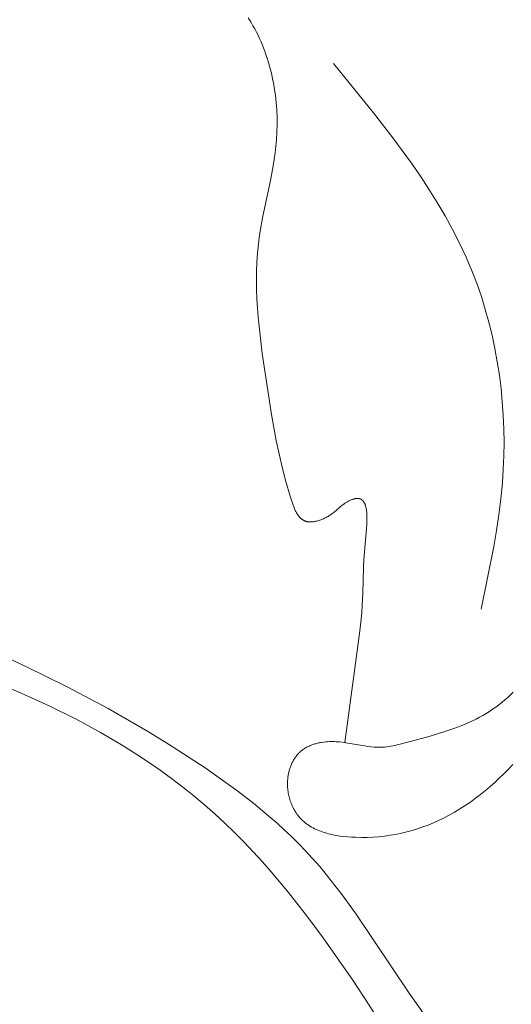
# Model space of a CAD drawing. Units: millimetres. Extents: x 6737 to 10688, y 10807 to 13159.
# Drawn here: x 7732 to 7747, y 11806 to 11836 of the extents above; entities that cross this region are included whole.
import ezdxf

# ---------------------------------------------------------------- set-up
doc = ezdxf.new("R2010")
doc.units = ezdxf.units.MM
doc.layers.get('0').update_dxf_attribs({"lineweight": 13})
doc.layers.add('Poliuretan_Stavros', color=7, linetype='Continuous', lineweight=13)

# ---------------------------------------------------------------- blocks, each defined once
blk = doc.blocks.new('NPU.VRS-013_768_149')
at = {"layer": 'Poliuretan_Stavros'}
for p, q in [((79.805, -33.997), (79.732, -33.882)), ((79.873, -34.115), (79.805, -33.997)), ((79.926, -34.21), (79.873, -34.115)), ((79.977, -34.307), (79.926, -34.21)), ((80.025, -34.404), (79.977, -34.307)), ((80.072, -34.503), (80.025, -34.404)), ((80.116, -34.603), (80.072, -34.503)), ((80.159, -34.705), (80.116, -34.603)), ((80.199, -34.807), (80.159, -34.705)), ((80.237, -34.91), (80.199, -34.807)), ((80.274, -35.014), (80.237, -34.91)), ((80.308, -35.119), (80.274, -35.014)), ((80.341, -35.225), (80.308, -35.119)), ((80.372, -35.331), (80.341, -35.225)), ((82.291, -35.256), (83.499, -36.74)), ((80.4, -35.439), (80.372, -35.331)), ((80.427, -35.547), (80.4, -35.439)), ((80.452, -35.655), (80.427, -35.547)), ((80.474, -35.764), (80.452, -35.655)), ((80.495, -35.874), (80.474, -35.764)), ((80.514, -35.984), (80.495, -35.874)), ((80.546, -36.205), (80.514, -35.984)), ((80.571, -36.427), (80.546, -36.205)), ((80.588, -36.65), (80.571, -36.427)), ((80.597, -36.873), (80.588, -36.65)), ((83.499, -36.74), (84.082, -37.492)), ((80.599, -37.096), (80.597, -36.873)), ((80.581, -37.539), (80.594, -37.318)), ((80.594, -37.318), (80.599, -37.096)), ((80.563, -37.739), (80.581, -37.539)), ((84.082, -37.492), (84.642, -38.256)), ((80.54, -37.939), (80.563, -37.739)), ((80.48, -38.335), (80.512, -38.138)), ((80.512, -38.138), (80.54, -37.939)), ((80.406, -38.729), (80.48, -38.335)), ((84.642, -38.256), (84.909, -38.644)), ((80.163, -39.902), (80.406, -38.729)), ((84.909, -38.644), (85.168, -39.037)), ((85.168, -39.037), (85.417, -39.435)), ((85.417, -39.435), (85.654, -39.838)), ((80.093, -40.295), (80.163, -39.902)), ((85.654, -39.838), (85.879, -40.247)), ((80.062, -40.492), (80.093, -40.295)), ((85.879, -40.247), (86.091, -40.664)), ((80.037, -40.691), (80.062, -40.492)), ((80.009, -40.962), (80.037, -40.691)), ((86.091, -40.664), (86.191, -40.874)), ((86.191, -40.874), (86.288, -41.087)), ((79.991, -41.235), (80.009, -40.962)), ((86.288, -41.087), (86.381, -41.301)), ((79.981, -41.509), (79.991, -41.235)), ((86.381, -41.301), (86.47, -41.518)), ((79.978, -41.784), (79.981, -41.509)), ((79.982, -42.059), (79.978, -41.784)), ((86.47, -41.518), (86.613, -41.891)), ((79.992, -42.335), (79.982, -42.059)), ((86.613, -41.891), (86.744, -42.27)), ((80.008, -42.611), (79.992, -42.335)), ((86.744, -42.27), (86.863, -42.654)), ((80.029, -42.886), (80.008, -42.611)), ((86.863, -42.654), (86.97, -43.043)), ((80.084, -43.434), (80.029, -42.886)), ((86.97, -43.043), (87.066, -43.435)), ((80.153, -43.977), (80.084, -43.434)), ((87.066, -43.435), (87.15, -43.831)), ((87.15, -43.831), (87.223, -44.23)), ((80.432, -45.818), (80.153, -43.977)), ((87.223, -44.23), (87.285, -44.631)), ((87.285, -44.631), (87.335, -45.034)), ((87.335, -45.034), (87.375, -45.439)), ((87.375, -45.439), (87.403, -45.845)), ((80.572, -46.598), (80.432, -45.818)), ((87.403, -45.845), (87.42, -46.251)), ((87.42, -46.251), (87.426, -46.657)), ((80.656, -46.997), (80.572, -46.598)), ((87.426, -46.657), (87.421, -47.062)), ((80.751, -47.408), (80.656, -46.997)), ((87.421, -47.062), (87.405, -47.467)), ((80.862, -47.833), (80.751, -47.408)), ((87.405, -47.467), (87.379, -47.87)), ((80.99, -48.277), (80.862, -47.833)), ((87.379, -47.87), (87.333, -48.353)), ((81.027, -48.396), (80.99, -48.277)), ((81.067, -48.514), (81.027, -48.396)), ((81.088, -48.571), (81.067, -48.514)), ((81.11, -48.627), (81.088, -48.571)), ((82.508, -48.59), (82.375, -48.708)), ((82.554, -48.552), (82.508, -48.59)), ((82.578, -48.534), (82.554, -48.552)), ((82.602, -48.515), (82.578, -48.534)), ((82.627, -48.497), (82.602, -48.515)), ((82.653, -48.48), (82.627, -48.497)), ((82.673, -48.467), (82.653, -48.48)), ((82.694, -48.455), (82.673, -48.467)), ((82.715, -48.442), (82.694, -48.455)), ((82.737, -48.431), (82.715, -48.442)), ((82.759, -48.419), (82.737, -48.431)), ((82.781, -48.409), (82.759, -48.419)), ((82.803, -48.399), (82.781, -48.409)), ((82.825, -48.389), (82.803, -48.399)), ((82.847, -48.38), (82.825, -48.389)), ((82.869, -48.372), (82.847, -48.38)), ((82.89, -48.365), (82.869, -48.372)), ((82.901, -48.362), (82.89, -48.365)), ((82.912, -48.359), (82.901, -48.362)), ((82.922, -48.356), (82.912, -48.359)), ((82.932, -48.354), (82.922, -48.356)), ((82.943, -48.352), (82.932, -48.354)), ((82.953, -48.35), (82.943, -48.352)), ((82.963, -48.348), (82.953, -48.35)), ((82.973, -48.347), (82.963, -48.348)), ((82.983, -48.345), (82.973, -48.347)), ((82.992, -48.344), (82.983, -48.345)), ((83.002, -48.344), (82.992, -48.344)), ((83.013, -48.344), (83.002, -48.344)), ((83.018, -48.344), (83.013, -48.344)), ((83.022, -48.344), (83.018, -48.344)), ((83.027, -48.344), (83.022, -48.344)), ((83.032, -48.344), (83.027, -48.344)), ((83.037, -48.344), (83.032, -48.344)), ((83.042, -48.345), (83.037, -48.344)), ((83.046, -48.345), (83.042, -48.345)), ((83.051, -48.346), (83.046, -48.345)), ((83.056, -48.347), (83.051, -48.346)), ((83.06, -48.347), (83.056, -48.347)), ((83.064, -48.348), (83.06, -48.347)), ((83.069, -48.349), (83.064, -48.348)), ((83.073, -48.35), (83.069, -48.349)), ((83.078, -48.351), (83.073, -48.35)), ((83.082, -48.352), (83.078, -48.351)), ((83.086, -48.354), (83.082, -48.352)), ((83.09, -48.355), (83.086, -48.354)), ((83.094, -48.356), (83.09, -48.355)), ((83.098, -48.358), (83.094, -48.356)), ((83.102, -48.359), (83.098, -48.358)), ((83.106, -48.361), (83.102, -48.359)), ((83.11, -48.363), (83.106, -48.361)), ((83.114, -48.365), (83.11, -48.363)), ((83.118, -48.367), (83.114, -48.365)), ((83.122, -48.368), (83.118, -48.367)), ((83.125, -48.371), (83.122, -48.368)), ((83.129, -48.373), (83.125, -48.371)), ((83.133, -48.375), (83.129, -48.373)), ((83.136, -48.377), (83.133, -48.375)), ((83.14, -48.379), (83.136, -48.377)), ((83.143, -48.382), (83.14, -48.379)), ((83.147, -48.384), (83.143, -48.382)), ((83.15, -48.387), (83.147, -48.384)), ((83.154, -48.39), (83.15, -48.387)), ((83.157, -48.392), (83.154, -48.39)), ((83.16, -48.395), (83.157, -48.392)), ((83.163, -48.398), (83.16, -48.395)), ((83.167, -48.401), (83.163, -48.398)), ((83.17, -48.404), (83.167, -48.401)), ((83.173, -48.407), (83.17, -48.404)), ((83.176, -48.41), (83.173, -48.407)), ((83.179, -48.413), (83.176, -48.41)), ((83.182, -48.416), (83.179, -48.413)), ((83.185, -48.42), (83.182, -48.416)), ((83.19, -48.427), (83.185, -48.42)), ((83.196, -48.434), (83.19, -48.427)), ((83.201, -48.441), (83.196, -48.434)), ((83.207, -48.449), (83.201, -48.441)), ((83.212, -48.457), (83.207, -48.449)), ((83.217, -48.465), (83.212, -48.457)), ((83.221, -48.473), (83.217, -48.465)), ((83.226, -48.482), (83.221, -48.473)), ((83.23, -48.491), (83.226, -48.482)), ((83.235, -48.5), (83.23, -48.491)), ((83.239, -48.51), (83.235, -48.5)), ((83.243, -48.519), (83.239, -48.51)), ((83.246, -48.529), (83.243, -48.519)), ((83.25, -48.539), (83.246, -48.529)), ((83.254, -48.55), (83.25, -48.539)), ((83.257, -48.56), (83.254, -48.55)), ((83.263, -48.582), (83.257, -48.56)), ((83.269, -48.605), (83.263, -48.582)), ((87.333, -48.353), (87.274, -48.833)), ((81.122, -48.654), (81.11, -48.627)), ((81.134, -48.681), (81.122, -48.654)), ((81.146, -48.707), (81.134, -48.681)), ((81.159, -48.733), (81.146, -48.707)), ((81.172, -48.758), (81.159, -48.733)), ((81.186, -48.782), (81.172, -48.758)), ((81.2, -48.805), (81.186, -48.782)), ((81.214, -48.828), (81.2, -48.805)), ((81.229, -48.85), (81.214, -48.828)), ((81.237, -48.861), (81.229, -48.85)), ((81.245, -48.871), (81.237, -48.861)), ((81.253, -48.881), (81.245, -48.871)), ((81.261, -48.891), (81.253, -48.881)), ((81.269, -48.901), (81.261, -48.891)), ((82.104, -48.899), (82.077, -48.914)), ((82.131, -48.884), (82.104, -48.899)), ((82.157, -48.868), (82.131, -48.884)), ((82.183, -48.852), (82.157, -48.868)), ((82.208, -48.836), (82.183, -48.852)), ((82.232, -48.819), (82.208, -48.836)), ((82.256, -48.802), (82.232, -48.819)), ((82.28, -48.785), (82.256, -48.802)), ((82.304, -48.766), (82.28, -48.785)), ((82.328, -48.747), (82.304, -48.766)), ((82.375, -48.708), (82.328, -48.747)), ((83.275, -48.628), (83.269, -48.605)), ((83.279, -48.652), (83.275, -48.628)), ((83.284, -48.677), (83.279, -48.652)), ((83.287, -48.703), (83.284, -48.677)), ((83.291, -48.729), (83.287, -48.703)), ((83.294, -48.756), (83.291, -48.729)), ((83.298, -48.812), (83.294, -48.756)), ((83.301, -48.87), (83.298, -48.812)), ((83.303, -48.931), (83.301, -48.87)), ((87.274, -48.833), (87.203, -49.311)), ((81.277, -48.91), (81.269, -48.901)), ((81.286, -48.919), (81.277, -48.91)), ((81.294, -48.928), (81.286, -48.919)), ((81.303, -48.937), (81.294, -48.928)), ((81.312, -48.945), (81.303, -48.937)), ((81.321, -48.953), (81.312, -48.945)), ((81.33, -48.961), (81.321, -48.953)), ((81.34, -48.969), (81.33, -48.961)), ((81.349, -48.976), (81.34, -48.969)), ((81.359, -48.983), (81.349, -48.976)), ((81.369, -48.989), (81.359, -48.983)), ((81.379, -48.996), (81.369, -48.989)), ((81.389, -49.002), (81.379, -48.996)), ((81.399, -49.007), (81.389, -49.002)), ((81.41, -49.013), (81.399, -49.007)), ((81.42, -49.018), (81.41, -49.013)), ((81.431, -49.022), (81.42, -49.018)), ((81.443, -49.027), (81.431, -49.022)), ((81.454, -49.031), (81.443, -49.027)), ((81.466, -49.034), (81.454, -49.031)), ((81.477, -49.038), (81.466, -49.034)), ((81.489, -49.041), (81.477, -49.038)), ((81.501, -49.043), (81.489, -49.041)), ((81.514, -49.045), (81.501, -49.043)), ((81.526, -49.047), (81.514, -49.045)), ((81.539, -49.049), (81.526, -49.047)), ((81.551, -49.05), (81.539, -49.049)), ((81.564, -49.051), (81.551, -49.05)), ((81.577, -49.052), (81.564, -49.051)), ((81.59, -49.053), (81.577, -49.052)), ((81.603, -49.053), (81.59, -49.053)), ((81.616, -49.052), (81.603, -49.053)), ((81.63, -49.052), (81.616, -49.052)), ((81.643, -49.051), (81.63, -49.052)), ((81.657, -49.05), (81.643, -49.051)), ((81.67, -49.049), (81.657, -49.05)), ((81.684, -49.047), (81.67, -49.049)), ((81.698, -49.046), (81.684, -49.047)), ((81.712, -49.043), (81.698, -49.046)), ((81.74, -49.038), (81.712, -49.043)), ((81.768, -49.033), (81.74, -49.038)), ((81.796, -49.026), (81.768, -49.033)), ((81.824, -49.018), (81.796, -49.026)), ((81.853, -49.009), (81.824, -49.018)), ((81.881, -49), (81.853, -49.009)), ((81.91, -48.99), (81.881, -49)), ((81.938, -48.979), (81.91, -48.99)), ((81.966, -48.967), (81.938, -48.979)), ((81.994, -48.954), (81.966, -48.967)), ((82.022, -48.941), (81.994, -48.954)), ((82.05, -48.928), (82.022, -48.941)), ((82.077, -48.914), (82.05, -48.928)), ((83.292, -49.257), (83.299, -49.122)), ((83.299, -49.122), (83.303, -48.993)), ((83.303, -48.993), (83.303, -48.931)), ((83.21, -50.186), (83.292, -49.257)), ((87.203, -49.311), (87.123, -49.787)), ((87.123, -49.787), (86.743, -51.681)), ((83.197, -50.414), (83.21, -50.186)), ((83.176, -51.197), (83.197, -50.414)), ((83.162, -51.564), (83.176, -51.197)), ((83.148, -51.767), (83.162, -51.564)), ((83.129, -51.976), (83.148, -51.767)), ((83.08, -52.406), (83.129, -51.976)), ((82.634, -55.693), (83.08, -52.406)), ((73.019, -53.389), (71.681, -52.771)), ((74.277, -54.013), (73.019, -53.389)), ((72.149, -53.887), (72.989, -54.242)), ((75.515, -54.672), (74.277, -54.013)), ((87.622, -54.256), (87.705, -54.176)), ((72.989, -54.242), (73.765, -54.599)), ((87.27, -54.556), (87.361, -54.484)), ((87.361, -54.484), (87.45, -54.411)), ((87.45, -54.411), (87.537, -54.335)), ((87.537, -54.335), (87.622, -54.256)), ((73.765, -54.599), (74.53, -54.981)), ((76.731, -55.372), (75.515, -54.672)), ((86.79, -54.876), (86.889, -54.817)), ((86.889, -54.817), (86.987, -54.756)), ((86.987, -54.756), (87.083, -54.692)), ((87.083, -54.692), (87.177, -54.625)), ((87.177, -54.625), (87.27, -54.556)), ((74.53, -54.981), (74.907, -55.182)), ((86.255, -55.142), (86.367, -55.093)), ((86.367, -55.093), (86.479, -55.041)), ((86.479, -55.041), (86.589, -54.986)), ((86.589, -54.986), (86.69, -54.933)), ((86.69, -54.933), (86.79, -54.876)), ((74.907, -55.182), (75.281, -55.389)), ((75.281, -55.389), (75.65, -55.603)), ((77.331, -55.739), (76.731, -55.372)), ((85.204, -55.495), (85.678, -55.353)), ((85.678, -55.353), (85.911, -55.274)), ((85.911, -55.274), (86.027, -55.232)), ((86.027, -55.232), (86.141, -55.188)), ((86.141, -55.188), (86.255, -55.142)), ((75.65, -55.603), (76.014, -55.823)), ((81.789, -55.718), (81.818, -55.711)), ((81.818, -55.711), (81.848, -55.704)), ((81.848, -55.704), (81.877, -55.698)), ((81.877, -55.698), (81.907, -55.692)), ((81.907, -55.692), (81.937, -55.687)), ((81.937, -55.687), (81.997, -55.679)), ((81.997, -55.679), (82.057, -55.672)), ((82.057, -55.672), (82.118, -55.667)), ((82.118, -55.667), (82.178, -55.664)), ((82.178, -55.664), (82.227, -55.663)), ((82.227, -55.663), (82.276, -55.663)), ((82.276, -55.663), (82.325, -55.665)), ((82.325, -55.665), (82.374, -55.667)), ((82.374, -55.667), (82.423, -55.67)), ((82.423, -55.67), (82.472, -55.674)), ((82.472, -55.674), (82.569, -55.685)), ((82.569, -55.685), (82.665, -55.698)), ((82.665, -55.698), (83.235, -55.795)), ((84.341, -55.735), (85.204, -55.495)), ((76.014, -55.823), (76.374, -56.051)), ((77.925, -56.118), (77.331, -55.739)), ((81.238, -56.025), (81.257, -56.006)), ((81.257, -56.006), (81.276, -55.987)), ((81.276, -55.987), (81.296, -55.969)), ((81.296, -55.969), (81.317, -55.95)), ((81.317, -55.95), (81.34, -55.932)), ((81.34, -55.932), (81.363, -55.914)), ((81.363, -55.914), (81.386, -55.897)), ((81.386, -55.897), (81.41, -55.881)), ((81.41, -55.881), (81.435, -55.866)), ((81.435, -55.866), (81.46, -55.851)), ((81.46, -55.851), (81.485, -55.836)), ((81.485, -55.836), (81.511, -55.823)), ((81.511, -55.823), (81.537, -55.81)), ((81.537, -55.81), (81.564, -55.797)), ((81.564, -55.797), (81.591, -55.785)), ((81.591, -55.785), (81.619, -55.774)), ((81.619, -55.774), (81.646, -55.763)), ((81.646, -55.763), (81.674, -55.753)), ((81.674, -55.753), (81.703, -55.744)), ((81.703, -55.744), (81.731, -55.735)), ((81.731, -55.735), (81.76, -55.726)), ((81.76, -55.726), (81.789, -55.718)), ((83.235, -55.795), (83.329, -55.809)), ((83.329, -55.809), (83.423, -55.82)), ((83.423, -55.82), (83.517, -55.828)), ((83.517, -55.828), (83.564, -55.831)), ((83.564, -55.831), (83.611, -55.833)), ((83.611, -55.833), (83.658, -55.834)), ((83.658, -55.834), (83.705, -55.833)), ((83.705, -55.833), (83.768, -55.831)), ((83.768, -55.831), (83.832, -55.827)), ((83.832, -55.827), (83.895, -55.82)), ((83.895, -55.82), (83.959, -55.812)), ((83.959, -55.812), (84.023, -55.803)), ((84.023, -55.803), (84.086, -55.791)), ((84.086, -55.791), (84.15, -55.779)), ((84.15, -55.779), (84.214, -55.765)), ((84.214, -55.765), (84.341, -55.735)), ((76.374, -56.051), (76.729, -56.285)), ((76.729, -56.285), (77.078, -56.526)), ((78.43, -56.453), (77.925, -56.118)), ((81.042, -56.317), (81.054, -56.293)), ((81.054, -56.293), (81.067, -56.268)), ((81.067, -56.268), (81.08, -56.244)), ((81.08, -56.244), (81.093, -56.22)), ((81.093, -56.22), (81.107, -56.197)), ((81.107, -56.197), (81.122, -56.174)), ((81.122, -56.174), (81.137, -56.151)), ((81.137, -56.151), (81.153, -56.129)), ((81.153, -56.129), (81.169, -56.107)), ((81.169, -56.107), (81.185, -56.086)), ((81.185, -56.086), (81.202, -56.065)), ((81.202, -56.065), (81.22, -56.045)), ((81.22, -56.045), (81.238, -56.025)), ((77.078, -56.526), (77.422, -56.775)), ((78.929, -56.8), (78.43, -56.453)), ((80.946, -56.609), (80.952, -56.581)), ((80.952, -56.581), (80.958, -56.554)), ((80.958, -56.554), (80.966, -56.527)), ((80.966, -56.527), (80.973, -56.5)), ((80.973, -56.5), (80.982, -56.473)), ((80.982, -56.473), (80.991, -56.446)), ((80.991, -56.446), (81, -56.42)), ((81, -56.42), (81.01, -56.394)), ((81.01, -56.394), (81.02, -56.368)), ((81.02, -56.368), (81.031, -56.343)), ((81.031, -56.343), (81.042, -56.317)), ((87.565, -56.49), (87.431, -56.625)), ((87.695, -56.352), (87.565, -56.49)), ((77.422, -56.775), (77.759, -57.031)), ((79.418, -57.158), (78.929, -56.8)), ((80.912, -56.915), (80.913, -56.874)), ((80.913, -56.874), (80.915, -56.832)), ((80.915, -56.832), (80.918, -56.79)), ((80.918, -56.79), (80.922, -56.748)), ((80.922, -56.748), (80.926, -56.72)), ((80.926, -56.72), (80.93, -56.692)), ((80.93, -56.692), (80.935, -56.664)), ((80.935, -56.664), (80.94, -56.637)), ((80.94, -56.637), (80.946, -56.609)), ((87.155, -56.887), (87.012, -57.013)), ((87.294, -56.757), (87.155, -56.887)), ((87.431, -56.625), (87.294, -56.757)), ((77.759, -57.031), (78.09, -57.294)), ((79.897, -57.529), (79.418, -57.158)), ((80.912, -56.957), (80.912, -56.915)), ((80.913, -56.999), (80.912, -56.957)), ((80.916, -57.041), (80.913, -56.999)), ((80.919, -57.083), (80.916, -57.041)), ((80.923, -57.124), (80.919, -57.083)), ((80.929, -57.165), (80.923, -57.124)), ((80.936, -57.207), (80.929, -57.165)), ((86.867, -57.136), (86.718, -57.256)), ((87.012, -57.013), (86.867, -57.136)), ((78.09, -57.294), (78.415, -57.565)), ((80.943, -57.248), (80.936, -57.207)), ((80.952, -57.288), (80.943, -57.248)), ((80.961, -57.329), (80.952, -57.288)), ((80.972, -57.369), (80.961, -57.329)), ((80.984, -57.409), (80.972, -57.369)), ((80.996, -57.448), (80.984, -57.409)), ((81.01, -57.487), (80.996, -57.448)), ((81.024, -57.525), (81.01, -57.487)), ((86.413, -57.483), (86.257, -57.589)), ((86.567, -57.371), (86.413, -57.483)), ((86.718, -57.256), (86.567, -57.371)), ((78.415, -57.565), (78.732, -57.844)), ((80.362, -57.915), (79.897, -57.529)), ((81.04, -57.563), (81.024, -57.525)), ((81.056, -57.601), (81.04, -57.563)), ((81.074, -57.638), (81.056, -57.601)), ((81.092, -57.674), (81.074, -57.638)), ((81.111, -57.71), (81.092, -57.674)), ((81.131, -57.745), (81.111, -57.71)), ((81.152, -57.779), (81.131, -57.745)), ((81.174, -57.812), (81.152, -57.779)), ((85.936, -57.789), (85.771, -57.881)), ((86.097, -57.692), (85.936, -57.789)), ((86.257, -57.589), (86.097, -57.692)), ((78.732, -57.844), (79.029, -58.118)), ((80.589, -58.113), (80.362, -57.915)), ((81.196, -57.845), (81.174, -57.812)), ((81.22, -57.877), (81.196, -57.845)), ((81.244, -57.909), (81.22, -57.877)), ((81.27, -57.939), (81.244, -57.909)), ((81.296, -57.968), (81.27, -57.939)), ((81.314, -57.988), (81.296, -57.968)), ((81.333, -58.007), (81.314, -57.988)), ((81.352, -58.026), (81.333, -58.007)), ((81.372, -58.045), (81.352, -58.026)), ((81.391, -58.063), (81.372, -58.045)), ((81.412, -58.081), (81.391, -58.063)), ((81.432, -58.098), (81.412, -58.081)), ((85.453, -58.042), (85.299, -58.11)), ((85.605, -57.968), (85.453, -58.042)), ((85.771, -57.881), (85.605, -57.968)), ((79.029, -58.118), (79.32, -58.399)), ((80.812, -58.316), (80.589, -58.113)), ((81.03, -58.522), (80.812, -58.316)), ((81.453, -58.115), (81.432, -58.098)), ((81.474, -58.131), (81.453, -58.115)), ((81.496, -58.147), (81.474, -58.131)), ((81.518, -58.163), (81.496, -58.147)), ((81.54, -58.178), (81.518, -58.163)), ((81.563, -58.193), (81.54, -58.178)), ((81.585, -58.207), (81.563, -58.193)), ((81.632, -58.235), (81.585, -58.207)), ((81.68, -58.261), (81.632, -58.235)), ((81.728, -58.286), (81.68, -58.261)), ((81.778, -58.31), (81.728, -58.286)), ((81.829, -58.332), (81.778, -58.31)), ((81.88, -58.353), (81.829, -58.332)), ((81.932, -58.372), (81.88, -58.353)), ((81.986, -58.391), (81.932, -58.372)), ((84.504, -58.382), (84.339, -58.421)), ((84.666, -58.337), (84.504, -58.382)), ((84.827, -58.288), (84.666, -58.337)), ((84.987, -58.233), (84.827, -58.288)), ((85.144, -58.174), (84.987, -58.233)), ((85.299, -58.11), (85.144, -58.174)), ((79.32, -58.399), (79.604, -58.686)), ((81.244, -58.733), (81.03, -58.522)), ((82.04, -58.408), (81.986, -58.391)), ((82.094, -58.424), (82.04, -58.408)), ((82.149, -58.438), (82.094, -58.424)), ((82.205, -58.452), (82.149, -58.438)), ((82.261, -58.464), (82.205, -58.452)), ((82.318, -58.476), (82.261, -58.464)), ((82.375, -58.486), (82.318, -58.476)), ((82.491, -58.505), (82.375, -58.486)), ((82.607, -58.519), (82.491, -58.505)), ((82.724, -58.531), (82.607, -58.519)), ((82.841, -58.539), (82.724, -58.531)), ((82.958, -58.544), (82.841, -58.539)), ((83.137, -58.548), (82.958, -58.544)), ((83.314, -58.546), (83.137, -58.548)), ((83.489, -58.539), (83.314, -58.546)), ((83.662, -58.526), (83.489, -58.539)), ((83.834, -58.508), (83.662, -58.526)), ((84.004, -58.484), (83.834, -58.508)), ((84.172, -58.455), (84.004, -58.484)), ((84.339, -58.421), (84.172, -58.455)), ((79.604, -58.686), (79.883, -58.979)), ((81.453, -58.949), (81.244, -58.733)), ((81.656, -59.169), (81.453, -58.949)), ((79.883, -58.979), (80.156, -59.278)), ((81.891, -59.437), (81.656, -59.169)), ((80.156, -59.278), (80.423, -59.583)), ((82.119, -59.71), (81.891, -59.437)), ((80.423, -59.583), (80.944, -60.206)), ((82.34, -59.99), (82.119, -59.71)), ((82.556, -60.274), (82.34, -59.99)), ((80.944, -60.206), (81.447, -60.847)), ((82.974, -60.854), (82.556, -60.274)), ((81.447, -60.847), (81.934, -61.503)), ((84.572, -63.239), (82.974, -60.854)), ((81.934, -61.503), (82.872, -62.846)), ((82.872, -62.846), (83.352, -63.568)), ((85.821, -64.989), (84.572, -63.239)), ((83.352, -63.568), (83.818, -64.298))]:
    blk.add_line(p, q, dxfattribs=at)

msp = doc.modelspace()

# ---------------------------------------------------------------- block references
msp.add_blockref('NPU.VRS-013_768_149', (7659.475, 11869.813))

doc.saveas('drawing.dxf')
